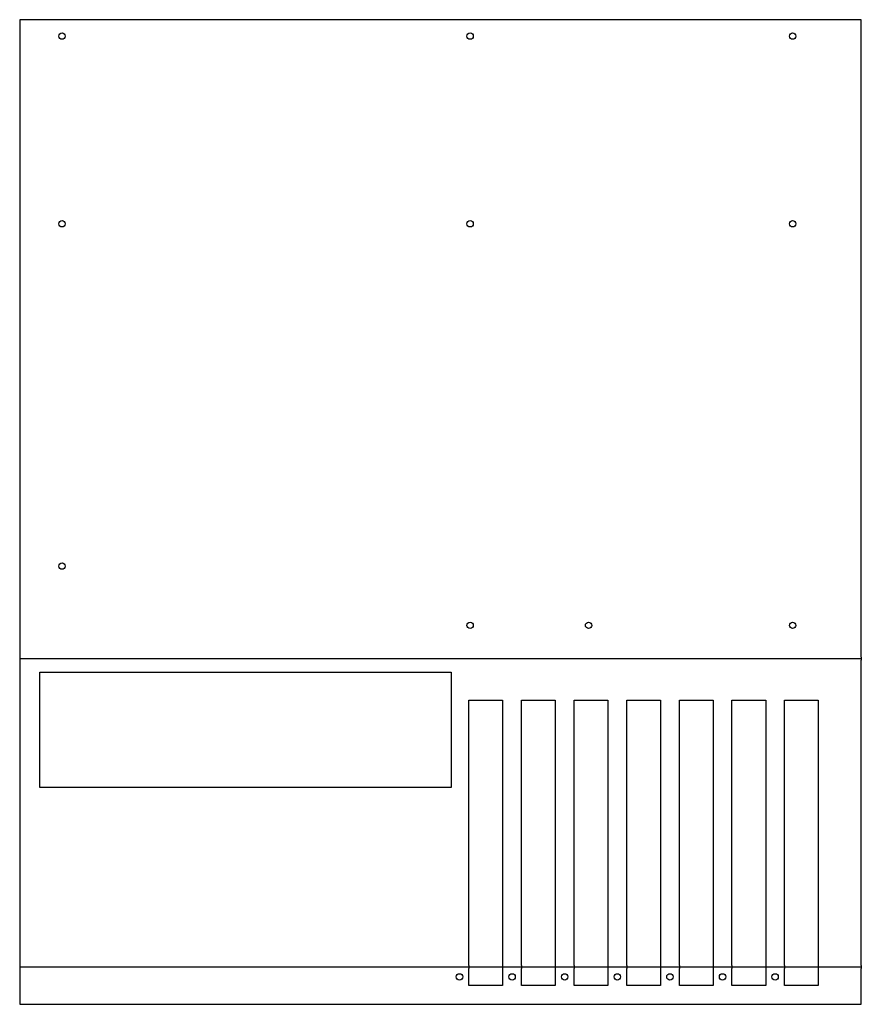
# Model space of a CAD drawing. Extents: x 0 to 325, y 0 to 380.
import ezdxf

# ---------------------------------------------------------------- set-up
doc = ezdxf.new("R2010")
doc.units = 0
doc.layers.get('0').update_dxf_attribs({"linetype": 'CONTINUOUS'})

msp = doc.modelspace()

# ---------------------------------------------------------------- linework, layer by layer
at = {"linetype": 'CONTINUOUS'}
for p, q in [((0, 133.92), (0, 132.79)), ((0, 133.35), (324.8, 133.35)), ((324.8, 133.92), (324.8, 132.79)), ((0, 15), (0, 13.87)), ((0, 14.43), (324.8, 14.43)), ((173.39, 15), (173.39, 13.87)), ((186.39, 15), (186.39, 13.87)), ((193.69, 15), (193.69, 13.87)), ((206.69, 15), (206.69, 13.87)), ((213.99, 15), (213.99, 13.87)), ((226.99, 15), (226.99, 13.87)), ((234.29, 15), (234.29, 13.87)), ((247.29, 15), (247.29, 13.87)), ((254.59, 15), (254.59, 13.87)), ((267.59, 15), (267.59, 13.87)), ((274.89, 15), (274.89, 13.87)), ((287.89, 15), (287.89, 13.87)), ((295.19, 15), (295.19, 13.87)), ((308.19, 15), (308.19, 13.87)), ((324.8, 15), (324.8, 13.87))]:
    msp.add_line(p, q, dxfattribs=at)
for points in [[(324.8, 133.92), (324.8, 379.87), (0, 379.87), (0, 133.92)], [(0, 132.79), (0, 15)], [(324.8, 15), (324.8, 132.79)], [(173.39, 15), (173.39, 117.3), (186.39, 117.3), (186.39, 15)], [(193.69, 15), (193.69, 117.3), (206.69, 117.3), (206.69, 15)], [(213.99, 15), (213.99, 117.3), (226.99, 117.3), (226.99, 15)], [(234.29, 15), (234.29, 117.3), (247.29, 117.3), (247.29, 15)], [(254.59, 15), (254.59, 117.3), (267.59, 117.3), (267.59, 15)], [(274.89, 15), (274.89, 117.3), (287.89, 117.3), (287.89, 15)], [(295.19, 15), (295.19, 117.3), (308.19, 117.3), (308.19, 15)], [(0, 13.87), (0, 0), (324.8, 0), (324.8, 13.87)], [(186.39, 13.87), (186.39, 7.3), (173.39, 7.3), (173.39, 13.87)], [(206.69, 13.87), (206.69, 7.3), (193.69, 7.3), (193.69, 13.87)], [(226.99, 13.87), (226.99, 7.3), (213.99, 7.3), (213.99, 13.87)], [(247.29, 13.87), (247.29, 7.3), (234.29, 7.3), (234.29, 13.87)], [(267.59, 13.87), (267.59, 7.3), (254.59, 7.3), (254.59, 13.87)], [(287.89, 13.87), (287.89, 7.3), (274.89, 7.3), (274.89, 13.87)], [(308.19, 13.87), (308.19, 7.3), (295.19, 7.3), (295.19, 13.87)]]:
    msp.add_lwpolyline(points)
msp.add_lwpolyline([(166.57, 128.1), (166.57, 83.6), (7.82, 83.6), (7.82, 128.1)], close=True)
for centre in [(16.35, 373.52), (173.83, 373.52), (298.29, 373.52), (16.35, 301.13), (173.83, 301.13), (298.29, 301.13), (16.35, 169.05), (173.83, 146.19), (219.55, 146.19), (298.29, 146.19), (169.74, 10.58), (190.04, 10.58), (210.34, 10.58), (230.64, 10.58), (250.94, 10.58), (271.24, 10.58), (291.54, 10.58)]:
    msp.add_circle(centre, 1.23)

doc.saveas('drawing.dxf')
